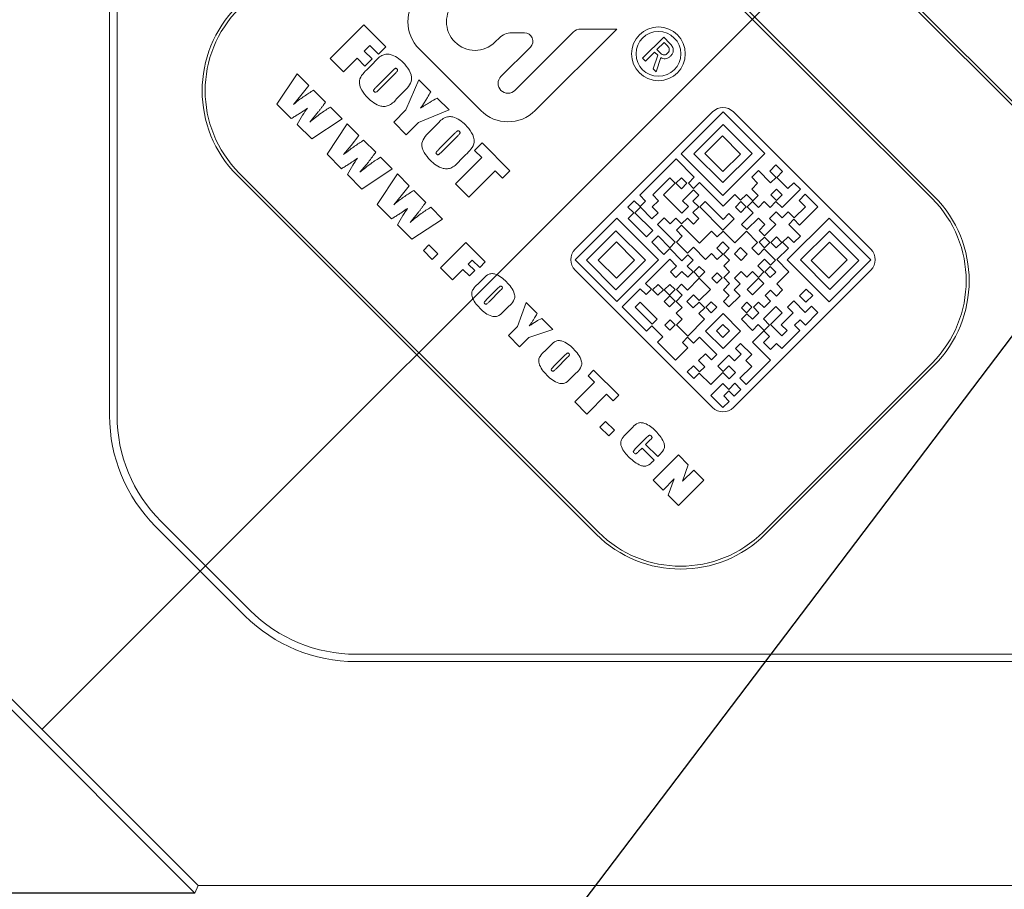
# Model space of a CAD drawing. Units: millimetres. Extents: x 0 to 671, y -1 to 558.
# Drawn here: x 116 to 132, y 154 to 168 of the extents above; entities that cross this region are included whole.
import ezdxf

# ---------------------------------------------------------------- set-up
doc = ezdxf.new("R2010")
doc.units = ezdxf.units.MM
doc.layers.add('图框', color=179, linetype='Continuous')
doc.styles.add('SLDTEXTSTYLE1', font='TXT', dxfattribs={"width": 0.7})
doc.dimstyles.new('SLDDIMSTYLE0', dxfattribs={"dimtxt": 4, "dimasz": 3, "dimexe": 0, "dimexo": 0.0625, "dimgap": 1, "dimtad": 2, "dimlfac": 2, "dimrnd": 1e-09, "dimzin": 12, "dimdsep": 46, "dimtxsty": 'SLDTEXTSTYLE1', "dimsah": 1, "dimcen": 0.09, "dimadec": 0, "dimazin": 3, "dimtfac": 1, "dimtofl": 0, "dimtmove": 0, "dimatfit": 3, "dimfxl": 0, "dimfrac": 2, "dimtolj": 1, "dimtzin": 12, "dimarcsym": 0})
doc.dimstyles.new('SLDDIMSTYLE1', dxfattribs={"dimtxt": 4, "dimasz": 3, "dimexe": 0, "dimexo": 0.0625, "dimgap": 1, "dimtad": 2, "dimlfac": 2, "dimrnd": 1e-09, "dimzin": 12, "dimdsep": 46, "dimtxsty": 'SLDTEXTSTYLE1', "dimsah": 1, "dimcen": 0.09, "dimadec": 0, "dimazin": 3, "dimtfac": 1, "dimtmove": 0, "dimatfit": 0, "dimfxl": 0, "dimfrac": 2, "dimtolj": 1, "dimtzin": 12, "dimarcsym": 0})
doc.dimstyles.new('SLDDIMSTYLE5', dxfattribs={"dimtxt": 0.18, "dimasz": 1.016, "dimexe": 0, "dimexo": 0.0625, "dimgap": 0, "dimtad": 0, "dimtih": 1, "dimtoh": 1, "dimdec": 0, "dimrnd": 1e-09, "dimzin": 0, "dimdsep": 46, "dimtxsty": 'Standard', "dimblk1": 'DOT', "dimblk2": 'DOT', "dimsah": 1, "dimcen": 0.09, "dimadec": 0, "dimazin": 0, "dimtfac": 1.016, "dimtdec": 0, "dimtofl": 0, "dimtmove": 0, "dimatfit": 3, "dimldrblk": 'DOT', "dimfxl": 0, "dimfrac": 2, "dimtolj": 1, "dimtzin": 0, "dimarcsym": 0})

# ---------------------------------------------------------------- blocks, each defined once
blk = doc.blocks.new('_D_14')
at = {"layer": '图框'}
for p, q in [((98.153, 248.828), (51.879, 248.828)), ((54.879, 131.536), (54.879, 248.828)), ((121.673, 131.536), (51.879, 131.536))]:
    blk.add_line(p, q, dxfattribs=at)
for points in [[(54.879, 248.828), (54.371, 245.828), (55.387, 245.828)], [(54.879, 131.536), (55.387, 134.536), (54.371, 134.536)]]:
    blk.add_solid(points, dxfattribs=at)
at = {"layer": '图框', "insert": (49.723, 183.068), "char_height": 4, "attachment_point": 1, "rotation": 90, "style": 'SLDTEXTSTYLE1'}
blk.add_mtext('234.58', dxfattribs=at)
blk = doc.blocks.new('_D_16')
at = {"layer": '图框'}
for p, q in [((98.153, 248.828), (59.241, 248.828)), ((62.241, 153.536), (62.241, 248.828)), ((118.564, 153.536), (59.241, 153.536))]:
    blk.add_line(p, q, dxfattribs=at)
for points in [[(62.241, 248.828), (61.733, 245.828), (62.749, 245.828)], [(62.241, 153.536), (62.749, 156.536), (61.733, 156.536)]]:
    blk.add_solid(points, dxfattribs=at)
at = {"layer": '图框', "insert": (57.085, 194.488), "char_height": 4, "attachment_point": 1, "rotation": 90, "style": 'SLDTEXTSTYLE1'}
blk.add_mtext('190.58', dxfattribs=at)
blk = doc.blocks.new('_D_23')
at = {"layer": '图框'}
for p, q in [((122.029, 216.398), (172.208, 166.219)), ((170.086, 168.341), (179.054, 177.308)), ((161.362, 171.762), (169.556, 163.568)), ((170.086, 168.341), (167.435, 165.689)), ((167.435, 165.689), (163.899, 162.154))]:
    blk.add_line(p, q, dxfattribs=at)
for points in [[(170.086, 168.341), (172.567, 170.103), (171.849, 170.821)], [(167.435, 165.689), (164.954, 163.927), (165.673, 163.209)]]:
    blk.add_solid(points, dxfattribs=at)
at = {"layer": '图框', "insert": (170.949, 176.496), "char_height": 4, "attachment_point": 1, "rotation": 45, "style": 'SLDTEXTSTYLE1'}
blk.add_mtext('7.5', dxfattribs=at)
blk = doc.blocks.new('_D_26')
at = {"layer": '图框'}
for p, q in [((187.684, 236.445), (187.684, 95.07)), ((98.164, 234.96), (98.164, 95.07)), ((187.684, 98.07), (98.164, 98.07))]:
    blk.add_line(p, q, dxfattribs=at)
for points in [[(98.164, 98.07), (101.164, 97.562), (101.164, 98.578)], [(187.684, 98.07), (184.684, 98.578), (184.684, 97.562)]]:
    blk.add_solid(points, dxfattribs=at)
at = {"layer": '图框', "insert": (136.282, 103.227), "char_height": 4, "attachment_point": 1, "style": 'SLDTEXTSTYLE1'}
blk.add_mtext('179.04', dxfattribs=at)
blk = doc.blocks.new('_D_27')
at = {"layer": '图框'}
for p, q in [((98.164, 234.96), (98.164, 103.539)), ((134.811, 126.672), (134.811, 103.539)), ((134.811, 106.539), (98.164, 106.539))]:
    blk.add_line(p, q, dxfattribs=at)
for points in [[(98.164, 106.539), (101.164, 106.031), (101.164, 107.047)], [(134.811, 106.539), (131.811, 107.047), (131.811, 106.031)]]:
    blk.add_solid(points, dxfattribs=at)
at = {"layer": '图框', "insert": (110.788, 111.695), "char_height": 4, "attachment_point": 1, "style": 'SLDTEXTSTYLE1'}
blk.add_mtext('73.29', dxfattribs=at)
blk = doc.blocks.new('_DOT')
at = {"color": 0, "linetype": 'ByBlock', "lineweight": -2}
blk.add_line((-0.5, 0), (-1, 0), dxfattribs=at)
at = {"color": 0, "linetype": 'ByBlock', "const_width": 0.5}
blk.add_lwpolyline([(-0.25, 0, 1), (0.25, 0, 1)], format="xyb", close=True, dxfattribs=at)

msp = doc.modelspace()

# ---------------------------------------------------------------- linework, layer by layer
at = {"color": 7, "linetype": 'Continuous', "lineweight": 15}
for p, q in [((117.13595, 161.53207), (117.13595, 190.14324)), ((117.26095, 190.19502), (117.26095, 161.53206)), ((123.69078, 175.27991), (135.00449, 163.9662)), ((123.72614, 175.31526), (135.03984, 164.00156)), ((130.90327, 165.16828), (124.89286, 171.17869)), ((130.93862, 165.20364), (124.92822, 171.21404)), ((120.82577, 167.51151), (121.39135, 168.07709)), ((121.39135, 168.07709), (121.75964, 167.7088)), ((124.89469, 167.95154), (123.92143, 166.97829)), ((124.25926, 166.64046), (125.62415, 168.00536)), ((125.62415, 168.00536), (125.02462, 168.00536)), ((123.66078, 167.85894), (123.59066, 167.78882)), ((124.08114, 167.94289), (123.86344, 167.94289)), ((126.05729, 167.51572), (126.41085, 167.86927)), ((126.41085, 167.86927), (126.51422, 167.76589)), ((121.49, 167.72854), (121.39793, 167.63646)), ((121.39793, 167.63646), (121.52946, 167.50493)), ((121.63468, 167.58385), (121.49, 167.72854)), ((121.75964, 167.7088), (121.63468, 167.58385)), ((122.31832, 167.67188), (123.34974, 166.64046)), ((123.68756, 167.21216), (124.17989, 167.70449)), ((126.25784, 167.62116), (126.10485, 167.46816)), ((126.3116, 167.5674), (126.25784, 167.62116)), ((126.41911, 167.78243), (126.29713, 167.66045)), ((126.29713, 167.66045), (126.35502, 167.60255)), ((126.4646, 167.73695), (126.41911, 167.78243)), ((121.04937, 167.28791), (120.82577, 167.51151)), ((121.27955, 167.51809), (121.04937, 167.28791)), ((121.41108, 167.38656), (121.27955, 167.51809)), ((121.52946, 167.50493), (121.41108, 167.38656)), ((126.10485, 167.46816), (126.05729, 167.51572)), ((126.23304, 167.33997), (126.3116, 167.5674)), ((126.36329, 167.52812), (126.28266, 167.29035)), ((121.46226, 167.34566), (121.5572, 167.44061)), ((121.86969, 167.30589), (121.60776, 167.04396)), ((126.28266, 167.29035), (126.23304, 167.33997)), ((119.93583, 166.74781), (120.27407, 167.25789)), ((120.27407, 167.25789), (120.47066, 167.0613)), ((121.6579, 167.00204), (121.91572, 167.25986)), ((122.09617, 166.65112), (122.31206, 167.15638)), ((122.31206, 167.15638), (122.51234, 166.9561)), ((120.47066, 167.0613), (120.33973, 166.89231)), ((120.54911, 166.98285), (120.75109, 166.78087)), ((120.33973, 166.89231), (120.21218, 166.74165)), ((122.05044, 166.94737), (121.95549, 166.85242)), ((122.61777, 166.85067), (122.81845, 166.64999)), ((120.17712, 166.50653), (119.93583, 166.74781)), ((120.83239, 166.69957), (121.02867, 166.50329)), ((121.89117, 166.44612), (122.09617, 166.65112)), ((122.81845, 166.64999), (122.30836, 166.44242)), ((120.62895, 166.61834), (120.48699, 166.44711)), ((121.02867, 166.50329), (120.51882, 166.16483)), ((127.22631, 166.61785), (124.92822, 164.31975)), ((127.40757, 166.61942), (126.70318, 165.91503)), ((128.10608, 165.92091), (127.40757, 166.61942)), ((129.87796, 164.31975), (127.57986, 166.61785)), ((120.51882, 166.16483), (120.27638, 166.40727)), ((120.77527, 165.90837), (121.1135, 166.41846)), ((121.1135, 166.41846), (121.31009, 166.22187)), ((122.10161, 166.23567), (121.89117, 166.44612)), ((122.30836, 166.44242), (122.10161, 166.23567)), ((122.50792, 166.3), (122.60287, 166.39494)), ((127.40633, 166.40665), (126.91828, 165.91861)), ((127.8918, 165.92118), (127.40633, 166.40665)), ((121.31009, 166.22187), (121.17917, 166.05287)), ((121.38854, 166.14342), (121.59053, 165.94143)), ((122.91535, 166.26023), (122.65343, 165.9983)), ((122.70357, 165.95637), (122.96139, 166.21419)), ((127.39345, 166.2156), (127.09941, 165.92156)), ((127.69714, 165.91191), (127.39345, 166.2156)), ((121.17917, 166.05287), (121.05162, 165.90221)), ((123.24593, 165.97261), (123.37088, 166.09756)), ((123.3643, 165.85423), (123.24593, 165.97261)), ((123.37088, 166.09756), (123.83781, 165.63063)), ((121.01656, 165.66709), (120.77527, 165.90837)), ((121.67183, 165.86013), (121.86811, 165.66385)), ((122.92368, 165.41361), (123.3643, 165.85423)), ((123.0961, 165.90171), (123.00116, 165.80676)), ((126.61778, 165.82964), (126.01141, 165.22327)), ((126.92246, 165.52496), (126.61778, 165.82964)), ((126.70318, 165.91503), (127.40169, 165.21652)), ((126.91828, 165.91861), (127.40376, 165.43313)), ((127.09941, 165.92156), (127.4031, 165.61787)), ((127.40169, 165.21652), (128.10608, 165.92091)), ((127.4031, 165.61787), (127.69714, 165.91191)), ((127.40376, 165.43313), (127.8918, 165.92118)), ((121.46838, 165.77891), (121.32643, 165.60767)), ((121.86811, 165.66385), (121.35826, 165.32539)), ((128.28996, 165.73137), (128.18579, 165.62719)), ((128.4016, 165.61973), (128.28996, 165.73137)), ((119.27136, 165.55719), (125.28177, 159.54678)), ((119.30672, 165.59255), (125.31712, 159.58214)), ((121.35826, 165.32539), (121.11582, 165.56783)), ((121.61471, 165.06893), (121.95294, 165.57902)), ((121.95294, 165.57902), (122.14953, 165.38243)), ((123.58791, 165.63063), (123.14728, 165.19)), ((123.71286, 165.50568), (123.58791, 165.63063)), ((123.83781, 165.63063), (123.71286, 165.50568)), ((126.22696, 165.22729), (126.51307, 165.5134)), ((126.51307, 165.5134), (126.60166, 165.4248)), ((126.70765, 165.51441), (126.61655, 165.42331)), ((126.79842, 165.42364), (126.70765, 165.51441)), ((126.82396, 165.42645), (126.92246, 165.52496)), ((127.99726, 165.63428), (127.88554, 165.52256)), ((127.88554, 165.52256), (127.98335, 165.42475)), ((128.20127, 165.43027), (127.99726, 165.63428)), ((128.18579, 165.62719), (128.29199, 165.52099)), ((128.29199, 165.52099), (128.20127, 165.43027)), ((128.30316, 165.52129), (128.4016, 165.61973)), ((128.48993, 165.33452), (128.30316, 165.52129)), ((122.14953, 165.38243), (122.0186, 165.21343)), ((123.14728, 165.19), (122.92368, 165.41361)), ((126.60166, 165.4248), (126.40717, 165.23032)), ((126.61655, 165.42331), (126.70732, 165.33254)), ((126.70732, 165.33254), (126.79842, 165.42364)), ((126.72623, 165.12853), (126.90998, 165.31228)), ((126.91261, 165.33779), (126.82396, 165.42645)), ((126.90998, 165.31228), (126.99878, 165.22348)), ((127.01112, 165.4363), (126.91261, 165.33779)), ((127.4052, 165.04222), (127.01112, 165.4363)), ((127.98335, 165.42475), (127.88528, 165.32668)), ((127.88528, 165.32668), (127.99148, 165.22048)), ((128.29986, 165.32228), (128.20558, 165.228)), ((128.39158, 165.23056), (128.29986, 165.32228)), ((128.39212, 165.01598), (128.69874, 165.32259)), ((128.58837, 165.43296), (128.48993, 165.33452)), ((128.69874, 165.32259), (128.58837, 165.43296)), ((122.0186, 165.21343), (121.89106, 165.06277)), ((122.22798, 165.30398), (122.42997, 165.102)), ((126.01141, 165.22327), (126.10876, 165.12591)), ((126.32375, 165.1305), (126.22696, 165.22729)), ((126.40717, 165.23032), (126.7149, 164.92259)), ((126.99878, 165.22348), (126.90088, 165.12558)), ((127.59994, 165.23695), (127.4052, 165.04222)), ((127.69774, 165.13915), (127.59994, 165.23695)), ((127.79541, 165.23682), (127.69774, 165.13915)), ((127.90161, 165.13062), (127.79541, 165.23682)), ((127.99148, 165.22048), (127.90161, 165.13062)), ((128.20558, 165.228), (128.2973, 165.13628)), ((128.2973, 165.13628), (128.39158, 165.23056)), ((128.78197, 165.23936), (128.6778, 165.13518)), ((128.99347, 165.02786), (128.78197, 165.23936)), ((121.856, 164.82765), (121.61471, 165.06893)), ((122.51127, 165.02069), (122.70755, 164.82441)), ((125.91911, 165.13096), (125.81148, 165.02334)), ((125.81148, 165.02334), (125.90884, 164.92599)), ((126.01646, 165.03361), (125.91911, 165.13096)), ((125.9281, 164.92843), (126.02061, 165.02094)), ((126.10876, 165.12591), (126.01646, 165.03361)), ((126.02061, 165.02094), (126.21419, 164.82736)), ((126.22027, 165.02701), (126.32375, 165.1305)), ((126.31706, 164.93022), (126.22027, 165.02701)), ((126.7149, 164.92259), (126.82354, 165.03123)), ((126.82354, 165.03123), (126.72623, 165.12853)), ((126.99768, 165.02878), (126.90044, 164.93154)), ((126.90088, 165.12558), (126.99768, 165.02878)), ((127.10542, 165.11683), (127.01489, 165.0263)), ((127.01489, 165.0263), (127.40181, 164.63939)), ((127.40552, 164.81673), (127.10542, 165.11683)), ((127.70399, 165.11629), (127.61197, 165.02427)), ((127.61197, 165.02427), (127.70184, 164.9344)), ((127.70184, 164.9344), (127.79386, 165.02642)), ((127.79386, 165.02642), (127.70399, 165.11629)), ((127.80938, 165.02751), (127.90004, 165.11817)), ((127.90766, 164.92923), (127.80938, 165.02751)), ((127.90004, 165.11817), (127.99831, 165.01989)), ((127.99831, 165.01989), (128.09519, 165.11677)), ((128.09519, 165.11677), (128.19284, 165.01912)), ((128.19284, 165.01912), (128.29091, 165.11719)), ((128.29091, 165.11719), (128.39212, 165.01598)), ((128.78355, 165.02943), (128.59648, 164.84236)), ((128.6778, 165.13518), (128.78355, 165.02943)), ((128.68685, 164.72125), (128.99347, 165.02786)), ((122.30782, 164.93947), (122.16587, 164.76823)), ((122.70755, 164.82441), (122.1977, 164.48595)), ((125.62563, 164.83749), (124.92947, 164.14133)), ((126.32415, 164.13898), (125.62563, 164.83749)), ((125.90884, 164.92599), (125.81432, 164.83147)), ((125.81432, 164.83147), (126.12174, 164.52405)), ((126.22711, 164.62942), (125.9281, 164.92843)), ((126.21419, 164.82736), (126.31706, 164.93022)), ((126.41717, 164.84235), (126.30818, 164.73337)), ((126.51741, 164.74211), (126.41717, 164.84235)), ((126.61478, 164.83948), (126.51741, 164.74211)), ((126.71158, 164.74268), (126.61478, 164.83948)), ((126.80933, 164.84043), (126.71158, 164.74268)), ((126.90895, 164.74082), (126.80933, 164.84043)), ((126.90044, 164.93154), (127.00005, 164.83192)), ((127.00005, 164.83192), (126.90895, 164.74082)), ((127.40181, 164.63939), (127.58958, 164.82716)), ((127.50277, 164.91397), (127.40552, 164.81673)), ((127.58958, 164.82716), (127.50277, 164.91397)), ((127.71292, 164.7345), (127.90766, 164.92923)), ((127.99615, 164.84074), (127.80142, 164.646)), ((128.10652, 164.73037), (127.99615, 164.84074)), ((128.29541, 164.94381), (128.1849, 164.8333)), ((128.1849, 164.8333), (128.28573, 164.73247)), ((128.39624, 164.84298), (128.29541, 164.94381)), ((128.49605, 164.94279), (128.39624, 164.84298)), ((129.18109, 164.84025), (128.47953, 164.13868)), ((128.59648, 164.84236), (128.49605, 164.94279)), ((128.50418, 164.73504), (128.58862, 164.81948)), ((128.58862, 164.81948), (128.68685, 164.72125)), ((129.87792, 164.14341), (129.18109, 164.84025)), ((122.1977, 164.48595), (121.95525, 164.72839)), ((126.30818, 164.73337), (126.60484, 164.43671)), ((126.70965, 164.72107), (126.62405, 164.63547)), ((127.00976, 164.42096), (126.70965, 164.72107)), ((127.80142, 164.646), (127.71292, 164.7345)), ((128.00915, 164.633), (128.10652, 164.73037)), ((128.28573, 164.73247), (128.09771, 164.54445)), ((128.6996, 164.53962), (128.50418, 164.73504)), ((125.61186, 164.62901), (125.11619, 164.13334)), ((126.10489, 164.13598), (125.61186, 164.62901)), ((126.12174, 164.52405), (126.22711, 164.62942)), ((126.31592, 164.54062), (126.21055, 164.43525)), ((126.51233, 164.3442), (126.31592, 164.54062)), ((126.72234, 164.53717), (126.62381, 164.43864)), ((126.62405, 164.63547), (126.72234, 164.53717)), ((127.20969, 164.6209), (127.00976, 164.42096)), ((127.30623, 164.52436), (127.20969, 164.6209)), ((127.40417, 164.6223), (127.30623, 164.52436)), ((127.60009, 164.42637), (127.40417, 164.6223)), ((127.79523, 164.62151), (127.60009, 164.42637)), ((127.98293, 164.43381), (127.79523, 164.62151)), ((128.09771, 164.54445), (128.00915, 164.633)), ((128.09815, 164.52287), (128.00954, 164.43426)), ((128.18968, 164.43134), (128.09815, 164.52287)), ((128.29696, 164.52332), (128.20494, 164.4313)), ((128.387, 164.43328), (128.29696, 164.52332)), ((128.40125, 164.43564), (128.49191, 164.5263)), ((128.49191, 164.5263), (128.58909, 164.42911)), ((128.58909, 164.42911), (128.6996, 164.53962)), ((129.18485, 164.62346), (128.69981, 164.13842)), ((129.67737, 164.13094), (129.18485, 164.62346)), ((122.38795, 164.29569), (122.48166, 164.38941)), ((122.48166, 164.38941), (122.62963, 164.24144)), ((122.675, 164.00865), (123.09915, 164.43281)), ((123.09915, 164.43281), (123.42467, 164.10729)), ((125.61909, 164.44124), (125.31542, 164.13757)), ((125.92278, 164.13754), (125.61909, 164.44124)), ((126.21055, 164.43525), (126.41548, 164.23031)), ((126.41548, 164.23031), (126.51327, 164.3281)), ((126.60484, 164.43671), (126.51233, 164.3442)), ((126.51327, 164.3281), (126.71508, 164.12629)), ((126.62381, 164.43864), (126.81052, 164.25193)), ((126.81052, 164.25193), (126.90906, 164.35046)), ((126.90906, 164.35046), (127.11216, 164.14736)), ((127.29954, 164.33795), (127.40338, 164.4418)), ((127.39909, 164.2384), (127.29954, 164.33795)), ((127.40338, 164.4418), (127.50945, 164.33573)), ((127.50945, 164.33573), (127.41174, 164.23802)), ((127.69833, 164.3453), (127.59491, 164.24189)), ((127.80864, 164.23499), (127.69833, 164.3453)), ((127.88569, 164.33656), (127.98293, 164.43381)), ((127.99569, 164.22656), (127.88569, 164.33656)), ((128.09294, 164.3238), (127.99569, 164.22656)), ((128.00954, 164.43426), (128.10107, 164.34273)), ((128.28411, 164.13263), (128.09294, 164.3238)), ((128.10107, 164.34273), (128.18968, 164.43134)), ((128.20494, 164.4313), (128.29498, 164.34126)), ((128.29498, 164.34126), (128.387, 164.43328)), ((128.3037, 164.14372), (128.49844, 164.33845)), ((128.49844, 164.33845), (128.40125, 164.43564)), ((129.18656, 164.43558), (128.88211, 164.13113)), ((129.48189, 164.14025), (129.18656, 164.43558)), ((122.53591, 164.14773), (122.38795, 164.29569)), ((122.62963, 164.24144), (122.53591, 164.14773)), ((126.71508, 164.12629), (126.81517, 164.22638)), ((126.81517, 164.22638), (126.90627, 164.13528)), ((127.11216, 164.14736), (127.20953, 164.24472)), ((127.20953, 164.24472), (127.30748, 164.14678)), ((127.30748, 164.14678), (127.39909, 164.2384)), ((127.41174, 164.23802), (127.51295, 164.13681)), ((127.59491, 164.24189), (127.70522, 164.13158)), ((127.70522, 164.13158), (127.80864, 164.23499)), ((122.87721, 163.80643), (122.675, 164.00865)), ((123.20766, 164.13688), (123.13861, 164.06783)), ((123.13861, 164.06783), (123.24712, 163.95933)), ((123.33096, 164.01358), (123.20766, 164.13688)), ((123.42467, 164.10729), (123.33096, 164.01358)), ((124.92947, 164.14133), (125.62799, 163.44282)), ((125.11619, 164.13334), (125.60921, 163.64031)), ((125.31542, 164.13757), (125.61911, 163.83388)), ((125.60921, 163.64031), (126.10489, 164.13598)), ((125.61911, 163.83388), (125.92278, 164.13754)), ((125.62799, 163.44282), (126.32415, 164.13898)), ((126.51243, 164.14945), (126.1092, 163.74621)), ((126.62534, 164.03654), (126.51243, 164.14945)), ((126.52596, 163.93716), (126.62534, 164.03654)), ((126.90627, 164.13528), (126.80618, 164.03519)), ((126.80618, 164.03519), (126.90309, 163.93828)), ((127.00709, 164.02951), (126.91541, 163.93783)), ((127.09881, 163.93779), (127.00709, 164.02951)), ((127.51295, 164.13681), (127.4152, 164.03905)), ((127.4152, 164.03905), (127.51298, 163.94128)), ((127.98863, 164.03783), (128.1006, 164.1498)), ((128.08897, 163.93749), (127.98863, 164.03783)), ((128.1006, 164.1498), (128.20094, 164.04946)), ((128.19274, 164.02932), (128.10164, 163.93822)), ((128.287, 163.93505), (128.19274, 164.02932)), ((128.20094, 164.04946), (128.28411, 164.13263)), ((128.50619, 163.94123), (128.3037, 164.14372)), ((128.47953, 164.13868), (129.17956, 163.43865)), ((128.69981, 164.13842), (129.19233, 163.6459)), ((128.88211, 164.13113), (129.17744, 163.8358)), ((129.17744, 163.8358), (129.48189, 164.14025)), ((129.17956, 163.43865), (129.87792, 164.14341)), ((129.19233, 163.6459), (129.67737, 164.13094)), ((123.04983, 163.97906), (122.87721, 163.80643)), ((123.15834, 163.87055), (123.04983, 163.97906)), ((123.24712, 163.95933), (123.15834, 163.87055)), ((124.92821, 163.9662), (127.22631, 161.6681)), ((126.61706, 163.84607), (126.52596, 163.93716)), ((126.71643, 163.94544), (126.61706, 163.84607)), ((126.81334, 163.84854), (126.71643, 163.94544)), ((127.00755, 163.83382), (126.80699, 163.63327)), ((126.90309, 163.93828), (126.81334, 163.84854)), ((126.91541, 163.93783), (127.00713, 163.84611)), ((127.00713, 163.84611), (127.09881, 163.93779)), ((127.19525, 163.64612), (127.00755, 163.83382)), ((127.30633, 163.92573), (127.21571, 163.83511)), ((127.21571, 163.83511), (127.30128, 163.74954)), ((127.30128, 163.74954), (127.39191, 163.84016)), ((127.39191, 163.84016), (127.30633, 163.92573)), ((127.51298, 163.94128), (127.41561, 163.84391)), ((127.41561, 163.84391), (127.51433, 163.74519)), ((127.57987, 161.6681), (129.87796, 163.9662)), ((127.59599, 163.83474), (127.7055, 163.94426)), ((127.69076, 163.73996), (127.59599, 163.83474)), ((127.7055, 163.94426), (127.80028, 163.84948)), ((127.80028, 163.84948), (127.89799, 163.94719)), ((127.99712, 163.8337), (127.80959, 163.64618)), ((127.89799, 163.94719), (127.99833, 163.84685)), ((128.08697, 163.74386), (127.99712, 163.8337)), ((127.99833, 163.84685), (128.08897, 163.93749)), ((128.10164, 163.93822), (128.1959, 163.84395)), ((128.1959, 163.84395), (128.287, 163.93505)), ((128.30308, 163.73812), (128.50619, 163.94123)), ((123.30128, 163.73532), (123.37249, 163.80653)), ((123.64136, 163.67097), (123.44492, 163.47454)), ((126.1092, 163.74621), (126.207, 163.64841)), ((126.31797, 163.73026), (126.22462, 163.63692)), ((126.40784, 163.64039), (126.31797, 163.73026)), ((126.51409, 163.7299), (126.42116, 163.63697)), ((126.60233, 163.64167), (126.51409, 163.7299)), ((126.70934, 163.73092), (126.62373, 163.64531)), ((126.80699, 163.63327), (126.70934, 163.73092)), ((127.51433, 163.74519), (127.4096, 163.64047)), ((127.59142, 163.64062), (127.69076, 163.73996)), ((127.89944, 163.55633), (128.08697, 163.74386)), ((128.40203, 163.63916), (128.30308, 163.73812)), ((123.48746, 163.43816), (123.68082, 163.63152)), ((126.01988, 163.65497), (125.71786, 163.35295)), ((126.11672, 163.55813), (126.01988, 163.65497)), ((126.207, 163.64841), (126.11672, 163.55813)), ((126.22462, 163.63692), (126.31449, 163.54705)), ((126.31449, 163.54705), (126.40784, 163.64039)), ((126.5129, 163.53532), (126.41956, 163.44198)), ((126.42116, 163.63697), (126.5094, 163.54874)), ((126.5094, 163.54874), (126.60233, 163.64167)), ((126.60247, 163.44576), (126.5129, 163.53532)), ((126.72138, 163.54766), (126.61715, 163.44342)), ((126.62373, 163.64531), (126.72138, 163.54766)), ((126.79623, 163.44464), (126.90736, 163.55576)), ((126.90736, 163.55576), (127.00613, 163.457)), ((127.00613, 163.457), (127.19525, 163.64612)), ((127.4096, 163.64047), (127.50784, 163.54223)), ((127.50784, 163.54223), (127.41107, 163.44546)), ((127.504, 163.35253), (127.69175, 163.54028)), ((127.69175, 163.54028), (127.59142, 163.64062)), ((127.80959, 163.64618), (127.89944, 163.55633)), ((128.10736, 163.5424), (128.19777, 163.63282)), ((128.20049, 163.44928), (128.10736, 163.5424)), ((128.19777, 163.63282), (128.29673, 163.53386)), ((128.29673, 163.53386), (128.40203, 163.63916)), ((128.79592, 163.6515), (128.68334, 163.53891)), ((128.68334, 163.53891), (128.79275, 163.4295)), ((128.79275, 163.4295), (128.90534, 163.54208)), ((128.90534, 163.54208), (128.79592, 163.6515)), ((123.81637, 163.36264), (123.74517, 163.29143)), ((123.96501, 163.02596), (124.10727, 163.42469)), ((124.10727, 163.42469), (124.29199, 163.23997)), ((125.71786, 163.35295), (126.12226, 162.94854)), ((126.01731, 163.4296), (125.93336, 163.34566)), ((125.93336, 163.34566), (126.21787, 163.06116)), ((126.30181, 163.1451), (126.01731, 163.4296)), ((126.41956, 163.44198), (126.50912, 163.35241)), ((126.50912, 163.35241), (126.60247, 163.44576)), ((126.61715, 163.44342), (126.71836, 163.34221)), ((126.71836, 163.34221), (126.62136, 163.24522)), ((126.90628, 163.33459), (126.79623, 163.44464)), ((127.00598, 163.43428), (126.90628, 163.33459)), ((127.00106, 163.23981), (127.10076, 163.33951)), ((127.10076, 163.33951), (127.00598, 163.43428)), ((127.20672, 163.43758), (127.11565, 163.34652)), ((127.11565, 163.34652), (127.20794, 163.25422)), ((127.29901, 163.34529), (127.20672, 163.43758)), ((127.20794, 163.25422), (127.29901, 163.34529)), ((127.41107, 163.44546), (127.504, 163.35253)), ((127.80222, 163.42985), (127.7116, 163.33922)), ((127.7116, 163.33922), (127.7955, 163.25532)), ((127.7955, 163.25532), (127.88613, 163.34594)), ((127.88613, 163.34594), (127.80222, 163.42985)), ((127.91224, 163.34728), (127.99784, 163.43288)), ((128.00536, 163.25415), (127.91224, 163.34728)), ((127.99784, 163.43288), (128.09097, 163.33976)), ((128.2892, 163.36056), (128.08034, 163.15169)), ((128.09097, 163.33976), (128.20049, 163.44928)), ((128.39497, 163.25479), (128.2892, 163.36056)), ((128.5884, 163.45279), (128.4831, 163.34749)), ((128.4831, 163.34749), (128.57734, 163.25325)), ((128.78052, 163.26067), (128.5884, 163.45279)), ((128.88513, 163.36528), (128.78052, 163.26067)), ((128.99246, 163.25795), (128.88513, 163.36528)), ((126.62136, 163.24522), (126.71914, 163.14744)), ((127.09583, 163.14504), (127.00106, 163.23981)), ((127.40386, 163.24045), (127.11077, 162.94736)), ((127.69764, 162.94666), (127.40386, 163.24045)), ((127.71074, 163.14579), (127.80325, 163.2383)), ((127.80325, 163.2383), (127.89638, 163.14517)), ((127.89638, 163.14517), (128.00536, 163.25415)), ((128.19985, 163.05967), (128.39497, 163.25479)), ((128.57734, 163.25325), (128.37741, 163.05331)), ((128.78324, 163.04873), (128.99246, 163.25795)), ((123.81135, 162.8723), (123.96501, 163.02596)), ((124.37114, 163.16082), (124.55609, 162.97587)), ((126.12226, 162.94854), (126.21162, 163.0379)), ((126.21162, 163.0379), (126.39607, 162.85345)), ((126.21787, 163.06116), (126.30181, 163.1451)), ((126.51764, 163.13704), (126.42788, 163.04728)), ((126.42788, 163.04728), (126.51345, 162.96171)), ((126.51345, 162.96171), (126.60321, 163.05147)), ((126.60321, 163.05147), (126.51764, 163.13704)), ((126.71914, 163.14744), (126.62327, 163.05157)), ((126.62327, 163.05157), (126.81282, 162.86202)), ((126.81282, 162.86202), (127.09583, 163.14504)), ((127.40264, 163.05953), (127.29355, 162.95044)), ((127.51178, 162.95039), (127.40264, 163.05953)), ((127.897, 162.95953), (127.71074, 163.14579)), ((127.99377, 163.0563), (127.897, 162.95953)), ((128.09284, 162.95723), (127.99377, 163.0563)), ((128.08034, 163.15169), (128.18382, 163.04821)), ((128.18382, 163.04821), (128.09284, 162.95723)), ((128.38969, 162.86983), (128.19985, 163.05967)), ((128.37741, 163.05331), (128.47529, 162.95544)), ((128.60233, 163.04743), (128.69343, 163.13854)), ((128.69092, 162.95884), (128.60233, 163.04743)), ((128.69343, 163.13854), (128.78324, 163.04873)), ((123.99877, 162.68488), (123.81135, 162.8723)), ((124.15351, 162.83962), (123.99877, 162.68488)), ((124.55609, 162.97587), (124.15351, 162.83962)), ((126.39607, 162.85345), (126.30671, 162.76409)), ((126.72397, 162.75836), (126.81055, 162.84494)), ((126.81055, 162.84494), (126.90773, 162.74775)), ((126.90773, 162.74775), (127.0077, 162.84771)), ((127.0077, 162.84771), (127.30089, 162.55452)), ((127.11077, 162.94736), (127.40456, 162.65357)), ((127.29355, 162.95044), (127.40269, 162.8413)), ((127.40269, 162.8413), (127.51178, 162.95039)), ((127.40456, 162.65357), (127.69764, 162.94666)), ((127.89874, 162.76314), (128.08858, 162.95297)), ((128.18282, 162.85873), (128.08273, 162.75864)), ((128.08858, 162.95297), (128.18282, 162.85873)), ((128.38682, 162.65473), (128.69092, 162.95884)), ((128.47529, 162.95544), (128.38969, 162.86983)), ((124.42283, 162.61377), (124.49404, 162.68497)), ((126.30671, 162.76409), (126.61114, 162.45966)), ((126.8169, 162.66542), (126.72397, 162.75836)), ((127.61249, 162.65656), (127.6981, 162.74216)), ((127.6981, 162.74216), (127.88659, 162.55367)), ((128.20139, 162.46049), (127.89874, 162.76314)), ((128.08273, 162.75864), (128.20119, 162.64017)), ((128.20119, 162.64017), (128.30128, 162.74027)), ((128.30128, 162.74027), (128.38682, 162.65473)), ((124.76291, 162.54942), (124.56648, 162.35298)), ((124.60902, 162.31661), (124.80237, 162.50996)), ((126.61114, 162.45966), (126.8169, 162.66542)), ((127.1082, 162.56664), (126.99461, 162.45305)), ((127.21061, 162.46424), (127.1082, 162.56664)), ((127.30089, 162.55452), (127.21061, 162.46424)), ((127.31539, 162.35946), (127.50208, 162.54615)), ((127.50208, 162.54615), (127.59861, 162.44962)), ((127.59861, 162.44962), (127.70902, 162.56003)), ((127.70902, 162.56003), (127.61249, 162.65656)), ((127.88659, 162.55367), (127.78689, 162.45398)), ((126.90906, 162.3675), (126.80618, 162.26462)), ((127.01147, 162.26509), (126.90906, 162.3675)), ((126.99461, 162.45305), (127.09702, 162.35064)), ((127.09702, 162.35064), (127.01147, 162.26509)), ((127.40523, 162.26962), (127.31539, 162.35946)), ((127.50109, 162.36549), (127.40523, 162.26962)), ((127.61492, 162.25166), (127.50109, 162.36549)), ((127.88477, 162.3561), (127.68787, 162.1592)), ((127.78689, 162.45398), (127.88477, 162.3561)), ((127.79398, 162.05308), (128.20139, 162.46049)), ((128.07484, 159.58214), (130.90327, 162.41057)), ((128.1102, 159.54678), (130.93862, 162.37521)), ((124.93792, 162.24109), (124.86672, 162.16988)), ((125.14498, 162.19957), (125.23869, 162.29327)), ((125.25349, 162.09106), (125.14498, 162.19957)), ((125.23869, 162.29327), (125.65791, 161.87405)), ((126.80618, 162.26462), (126.91684, 162.15397)), ((126.91684, 162.15397), (127.0062, 162.24332)), ((127.0062, 162.24332), (127.19926, 162.05027)), ((127.19926, 162.05027), (127.40224, 162.25325)), ((127.40224, 162.25325), (127.50937, 162.14611)), ((127.50937, 162.14611), (127.61492, 162.25166)), ((124.92304, 161.76061), (125.25349, 162.09106)), ((127.40239, 162.06948), (127.20186, 161.86894)), ((127.50027, 161.9716), (127.40239, 162.06948)), ((127.60176, 162.07309), (127.50027, 161.9716)), ((127.70468, 161.97017), (127.60176, 162.07309)), ((127.68787, 162.1592), (127.79398, 162.05308)), ((125.4557, 161.88884), (125.12525, 161.55839)), ((125.56421, 161.78034), (125.4557, 161.88884)), ((125.65791, 161.87405), (125.56421, 161.78034)), ((127.20186, 161.86894), (127.40266, 161.66815)), ((127.41573, 161.86083), (127.50128, 161.94638)), ((127.50554, 161.77102), (127.41573, 161.86083)), ((127.50128, 161.94638), (127.59109, 161.85657)), ((127.59109, 161.85657), (127.70468, 161.97017)), ((125.12525, 161.55839), (124.92304, 161.76061)), ((127.40266, 161.66815), (127.50554, 161.77102)), ((125.34325, 161.3404), (125.43696, 161.43411)), ((125.43696, 161.43411), (125.58492, 161.28615)), ((125.49121, 161.19244), (125.34325, 161.3404)), ((125.58492, 161.28615), (125.49121, 161.19244)), ((125.77217, 161.21495), (125.89385, 161.33664)), ((126.13152, 161.16987), (125.93616, 160.97452)), ((126.10871, 161.04842), (126.1853, 161.12502)), ((126.31092, 160.84621), (126.10871, 161.04842)), ((125.99057, 160.93028), (126.04952, 160.98924)), ((126.04952, 160.98924), (126.25174, 160.78702)), ((126.23299, 160.45065), (126.65715, 160.87481)), ((126.35485, 160.89013), (126.31092, 160.84621)), ((126.65715, 160.87481), (126.82207, 160.70989)), ((126.25174, 160.78702), (126.23039, 160.76567)), ((126.82207, 160.70989), (126.72705, 160.43177)), ((126.72705, 160.43177), (126.91362, 160.61834)), ((126.91362, 160.61834), (127.08131, 160.45065)), ((126.40068, 160.28296), (126.23299, 160.45065)), ((126.58903, 160.47131), (126.40068, 160.28296)), ((126.48645, 160.19719), (126.58903, 160.47131)), ((127.08131, 160.45065), (126.65715, 160.02649)), ((126.65715, 160.02649), (126.48645, 160.19719)), ((117.99319, 159.7643), (119.48888, 158.26861)), ((119.40049, 158.18022), (117.9048, 159.67591)), ((113.38595, 158.89145), (118.61603, 153.66138)), ((118.56425, 153.53638), (113.26095, 158.83968)), ((121.25664, 157.53638), (149.9196, 157.53637)), ((149.86782, 157.41138), (121.25664, 157.41138)), ((118.61603, 153.66138), (118.56425, 153.53638)), ((118.61603, 153.66138), (150.93595, 153.66138))]:
    msp.add_line(p, q, dxfattribs=at)
for radius in [0.45, 0.375]:
    msp.add_circle((126.32296, 167.59053), radius, dxfattribs=at)
for centre, radius, start, end in [((122.77308, 168.12664), 0.64313, 135, 225), ((123.25283, 168.12664), 0.47775, 45, 315), ((120.68558, 166.9714), 2, 135, 225), ((120.68558, 166.9714), 1.95, 135, 225), ((125.02462, 167.82161), 0.18375, 90, 135), ((123.86344, 167.65627), 0.28661, 90, 135), ((124.08114, 167.80324), 0.13965, 315, 90), ((123.8045, 167.09522), 0.16538, 135, 315), ((123.8045, 167.09522), 0.64313, 225, 315), ((127.40309, 166.44107), 0.25, 45, 135), ((129.52441, 163.78942), 1.95, 315, 45), ((129.52441, 163.78942), 2, 315, 45), ((125.10499, 164.14298), 0.25, 135, 225), ((129.70119, 164.14298), 0.25, 315, 45), ((119.76095, 161.53206), 2.625, 180, 225), ((119.76095, 161.53206), 2.5, 180, 225), ((127.40309, 161.84488), 0.25, 225, 315), ((126.69598, 160.961), 2, 225, 315), ((126.69598, 160.961), 1.95, 225, 315), ((121.25664, 160.03638), 2.5, 225, 270), ((121.25664, 160.03638), 2.625, 225, 270)]:
    msp.add_arc(centre, radius, start, end, dxfattribs=at)
for points, knots in [([(126.47701, 167.60049), (126.48648, 167.61187), (126.50537, 167.63456), (126.50654, 167.691), (126.48053, 167.7195), (126.4646, 167.73695)], [0, 0, 0, 0, 0.28065634, 0.55960291, 1, 1, 1, 1]), ([(126.51422, 167.76589), (126.52918, 167.74876), (126.559, 167.71459), (126.57803, 167.65092), (126.56053, 167.5928), (126.53657, 167.56625), (126.52456, 167.55293)], [0, 0, 0, 0, 0.28075144, 0.55990617, 0.77925378, 1, 1, 1, 1]), ([(121.5572, 167.44061), (121.59837, 167.48755), (121.65562, 167.55282), (121.76144, 167.58881), (121.85319, 167.58091), (121.95426, 167.5324), (122.01738, 167.47467), (122.049, 167.44575)], [0, 0, 0, 0, 0.3142012, 0.43686533, 0.5600092, 0.77959944, 1, 1, 1, 1]), ([(126.35502, 167.60255), (126.36502, 167.59429), (126.38497, 167.5778), (126.42184, 167.56831), (126.45441, 167.57985), (126.46946, 167.5936), (126.47701, 167.60049)], [0, 0, 0, 0, 0.28047113, 0.55963693, 0.7792017, 1, 1, 1, 1]), ([(126.52456, 167.55293), (126.51217, 167.54174), (126.48746, 167.51942), (126.4415, 167.5071), (126.39843, 167.51072), (126.375, 167.52233), (126.36329, 167.52812)], [0, 0, 0, 0, 0.28035691, 0.5592059, 0.77971312, 1, 1, 1, 1]), ([(121.45712, 166.85386), (121.42097, 166.89401), (121.34912, 166.97384), (121.29621, 167.13073), (121.37072, 167.25795), (121.43153, 167.31622), (121.46226, 167.34566)], [0, 0, 0, 0, 0.28186648, 0.56037222, 0.77791615, 1, 1, 1, 1]), ([(121.9448, 167.3395), (121.94183, 167.34198), (121.9359, 167.34694), (121.92381, 167.35015), (121.91312, 167.34433), (121.89459, 167.33064), (121.88076, 167.31689), (121.86969, 167.30589)], [0, 0, 0, 0, 0.12497425, 0.24964859, 0.37385247, 0.49907083, 1, 1, 1, 1]), ([(121.91572, 167.25986), (121.92712, 167.2716), (121.94136, 167.28628), (121.95584, 167.30622), (121.95839, 167.31887), (121.95313, 167.33051), (121.94758, 167.3365), (121.9448, 167.3395)], [0, 0, 0, 0, 0.50096322, 0.62614698, 0.74990896, 0.87473853, 1, 1, 1, 1]), ([(122.049, 167.44575), (122.08536, 167.40497), (122.15766, 167.32386), (122.21453, 167.16726), (122.14365, 167.03573), (122.08175, 166.97705), (122.05044, 166.94737)], [0, 0, 0, 0, 0.28195869, 0.56075659, 0.77785926, 1, 1, 1, 1]), ([(120.21218, 166.74165), (120.24877, 166.77115), (120.30904, 166.81974), (120.39715, 166.8819), (120.47256, 166.93323), (120.52359, 166.96631), (120.54911, 166.98285)], [0, 0, 0, 0, 0.339959127, 0.559970094, 0.779982925, 1, 1, 1, 1]), ([(121.60776, 167.04396), (121.59563, 167.03118), (121.57745, 167.01201), (121.55687, 166.99047), (121.55324, 166.97738), (121.55468, 166.96833), (121.55897, 166.96309), (121.56183, 166.9596)], [0, 0, 0, 0, 0.500820145, 0.75065534, 0.813191196, 0.875728959, 1, 1, 1, 1]), ([(121.56183, 166.9596), (121.5655, 166.95621), (121.57284, 166.94944), (121.58829, 166.94488), (121.60237, 166.95186), (121.6257, 166.97033), (121.64359, 166.98795), (121.6579, 167.00204)], [0, 0, 0, 0, 0.12505096, 0.24934819, 0.37359713, 0.49884361, 1, 1, 1, 1]), ([(121.95549, 166.85242), (121.91379, 166.80453), (121.8558, 166.73794), (121.74715, 166.70575), (121.65471, 166.71609), (121.55292, 166.76595), (121.48909, 166.82453), (121.45712, 166.85386)], [0, 0, 0, 0, 0.314047199, 0.436680695, 0.559830197, 0.779547738, 1, 1, 1, 1]), ([(122.51234, 166.9561), (122.49397, 166.92416), (122.46372, 166.87155), (122.42009, 166.79918), (122.3825, 166.73828), (122.35383, 166.70017), (122.3395, 166.68112)], [0, 0, 0, 0, 0.34004399, 0.56007404, 0.78009282, 1, 1, 1, 1]), ([(122.3395, 166.68112), (122.39092, 166.71364), (122.48273, 166.7717), (122.5765, 166.82654), (122.61777, 166.85067)], [0, 0, 0, 0, 0.55998825, 1, 1, 1, 1]), ([(120.44623, 166.68131), (120.41661, 166.66018), (120.36781, 166.62539), (120.29724, 166.58082), (120.23736, 166.54339), (120.1972, 166.51881), (120.17712, 166.50653)], [0, 0, 0, 0, 0.33994268, 0.55996449, 0.77997757, 1, 1, 1, 1]), ([(120.27638, 166.40727), (120.30568, 166.45992), (120.358, 166.55395), (120.41927, 166.64239), (120.44623, 166.68131)], [0, 0, 0, 0, 0.55995602, 1, 1, 1, 1]), ([(120.48699, 166.44711), (120.54861, 166.49818), (120.65864, 166.58939), (120.7793, 166.6659), (120.83239, 166.69957)], [0, 0, 0, 0, 0.55997306, 1, 1, 1, 1]), ([(120.75109, 166.78087), (120.73722, 166.76247), (120.71438, 166.73217), (120.68259, 166.68993), (120.65579, 166.65413), (120.63789, 166.63027), (120.62895, 166.61834)], [0, 0, 0, 0, 0.33998489, 0.55998315, 0.77999417, 1, 1, 1, 1]), ([(122.60287, 166.39494), (122.64404, 166.44189), (122.70128, 166.50715), (122.80711, 166.54315), (122.89886, 166.53525), (122.99993, 166.48674), (123.06305, 166.429), (123.09467, 166.40008)], [0, 0, 0, 0, 0.3142012, 0.43686533, 0.5600092, 0.77959944, 1, 1, 1, 1]), ([(122.99047, 166.29383), (122.9875, 166.29632), (122.98156, 166.30128), (122.96947, 166.30448), (122.95878, 166.29867), (122.94026, 166.28497), (122.92642, 166.27122), (122.91535, 166.26023)], [0, 0, 0, 0, 0.12493855, 0.24961675, 0.37383965, 0.49905536, 1, 1, 1, 1]), ([(123.09467, 166.40008), (123.13102, 166.3593), (123.20333, 166.2782), (123.26019, 166.1216), (123.18932, 165.99006), (123.12741, 165.93138), (123.0961, 165.90171)], [0, 0, 0, 0, 0.2819642, 0.56075579, 0.77786008, 1, 1, 1, 1]), ([(121.05162, 165.90221), (121.08821, 165.93171), (121.14848, 165.9803), (121.23659, 166.04246), (121.312, 166.09379), (121.36303, 166.12687), (121.38854, 166.14342)], [0, 0, 0, 0, 0.33995968, 0.55996953, 0.77998441, 1, 1, 1, 1]), ([(122.50278, 165.8082), (122.46664, 165.84835), (122.39478, 165.92818), (122.34187, 166.08507), (122.41638, 166.21229), (122.4772, 166.27056), (122.50792, 166.3)], [0, 0, 0, 0, 0.28186648, 0.56037222, 0.77791615, 1, 1, 1, 1]), ([(122.96139, 166.21419), (122.97278, 166.22594), (122.98702, 166.24062), (123.00151, 166.26055), (123.00405, 166.2732), (122.99879, 166.28484), (122.99325, 166.29083), (122.99047, 166.29383)], [0, 0, 0, 0, 0.500964229, 0.626147735, 0.749909469, 0.874738778, 1, 1, 1, 1]), ([(122.65343, 165.9983), (122.64129, 165.98551), (122.62311, 165.96635), (122.60253, 165.9448), (122.5989, 165.93172), (122.60034, 165.92267), (122.60464, 165.91743), (122.60749, 165.91394)], [0, 0, 0, 0, 0.5008197, 0.750655117, 0.81319103, 0.875728848, 1, 1, 1, 1]), ([(121.28567, 165.84187), (121.25605, 165.82075), (121.20725, 165.78595), (121.13668, 165.74138), (121.0768, 165.70395), (121.03664, 165.67937), (121.01656, 165.66709)], [0, 0, 0, 0, 0.33994268, 0.55996449, 0.77997757, 1, 1, 1, 1]), ([(121.11582, 165.56783), (121.14511, 165.62048), (121.19744, 165.71451), (121.25871, 165.80295), (121.28567, 165.84187)], [0, 0, 0, 0, 0.55995602, 1, 1, 1, 1]), ([(121.32643, 165.60767), (121.38805, 165.65875), (121.49808, 165.74996), (121.61874, 165.82646), (121.67183, 165.86013)], [0, 0, 0, 0, 0.55997306, 1, 1, 1, 1]), ([(121.59053, 165.94143), (121.57666, 165.92303), (121.55382, 165.89273), (121.52203, 165.85049), (121.49523, 165.81469), (121.47733, 165.79083), (121.46838, 165.77891)], [0, 0, 0, 0, 0.339985771, 0.559984598, 0.779996189, 1, 1, 1, 1]), ([(123.00116, 165.80676), (122.95945, 165.75887), (122.90147, 165.69227), (122.79282, 165.66009), (122.70038, 165.67042), (122.59858, 165.72029), (122.53475, 165.77886), (122.50278, 165.8082)], [0, 0, 0, 0, 0.31404595, 0.43668221, 0.55983138, 0.77954833, 1, 1, 1, 1]), ([(122.60749, 165.91394), (122.61117, 165.91054), (122.6185, 165.90378), (122.63395, 165.89921), (122.64803, 165.9062), (122.67136, 165.92467), (122.68925, 165.94228), (122.70357, 165.95637)], [0, 0, 0, 0, 0.12505081, 0.24934791, 0.37359671, 0.49884305, 1, 1, 1, 1]), ([(121.89106, 165.06277), (121.92765, 165.09227), (121.98791, 165.14086), (122.07603, 165.20302), (122.15144, 165.25435), (122.20247, 165.28744), (122.22798, 165.30398)], [0, 0, 0, 0, 0.33995963, 0.55996944, 0.7799826, 1, 1, 1, 1]), ([(122.1251, 165.00243), (122.09548, 164.98131), (122.04669, 164.94652), (121.97612, 164.90194), (121.91624, 164.86451), (121.87608, 164.83994), (121.856, 164.82765)], [0, 0, 0, 0, 0.339943566, 0.559965954, 0.779976991, 1, 1, 1, 1]), ([(121.95525, 164.72839), (121.98455, 164.78104), (122.03688, 164.87507), (122.09814, 164.96351), (122.1251, 165.00243)], [0, 0, 0, 0, 0.55995478, 1, 1, 1, 1]), ([(122.16587, 164.76823), (122.22748, 164.81931), (122.33751, 164.91052), (122.45817, 164.98703), (122.51127, 165.02069)], [0, 0, 0, 0, 0.559971639, 1, 1, 1, 1]), ([(122.42997, 165.102), (122.4161, 165.08359), (122.39326, 165.05329), (122.36147, 165.01105), (122.33466, 164.97525), (122.31677, 164.9514), (122.30782, 164.93947)], [0, 0, 0, 0, 0.33998745, 0.55998572, 0.77999675, 1, 1, 1, 1]), ([(123.37249, 163.80653), (123.39994, 163.83652), (123.44094, 163.88132), (123.51736, 163.91437), (123.59912, 163.90329), (123.68971, 163.85558), (123.74873, 163.80082), (123.7783, 163.77339)], [0, 0, 0, 0, 0.250804117, 0.374649724, 0.499613149, 0.749313933, 1, 1, 1, 1]), ([(123.33442, 163.3295), (123.30701, 163.3591), (123.2523, 163.41816), (123.20467, 163.50875), (123.1935, 163.59046), (123.22636, 163.66696), (123.27124, 163.7079), (123.30128, 163.73532)], [0, 0, 0, 0, 0.25073579, 0.50036972, 0.62535638, 0.74916373, 1, 1, 1, 1]), ([(123.70024, 163.69363), (123.69795, 163.69559), (123.69339, 163.69951), (123.68465, 163.70316), (123.67549, 163.70062), (123.66089, 163.68995), (123.65004, 163.67941), (123.64136, 163.67097)], [0, 0, 0, 0, 0.12516653, 0.2502323, 0.37343735, 0.49874793, 1, 1, 1, 1]), ([(123.68082, 163.63152), (123.68965, 163.64059), (123.70068, 163.65193), (123.71143, 163.66808), (123.71141, 163.68158), (123.70471, 163.68881), (123.70024, 163.69363)], [0, 0, 0, 0, 0.50165405, 0.62700102, 0.75122553, 1, 1, 1, 1]), ([(123.7783, 163.77339), (123.83383, 163.71129), (123.90334, 163.63357), (123.92257, 163.5103), (123.89293, 163.43158), (123.84707, 163.39029), (123.81637, 163.36264)], [0, 0, 0, 0, 0.49855115, 0.62403997, 0.74828145, 1, 1, 1, 1]), ([(123.44492, 163.47454), (123.43578, 163.46468), (123.42209, 163.44994), (123.40366, 163.43124), (123.40592, 163.41649), (123.41059, 163.41137), (123.41294, 163.4088)], [0, 0, 0, 0, 0.50190229, 0.75111169, 0.87488514, 1, 1, 1, 1]), ([(123.41294, 163.4088), (123.41578, 163.40619), (123.42143, 163.401), (123.43261, 163.3961), (123.44427, 163.39973), (123.46259, 163.4138), (123.47641, 163.42733), (123.48746, 163.43816)], [0, 0, 0, 0, 0.12541533, 0.24984811, 0.37345715, 0.4987175, 1, 1, 1, 1]), ([(123.74517, 163.29143), (123.71749, 163.26077), (123.67616, 163.21497), (123.59743, 163.18497), (123.51527, 163.19769), (123.42394, 163.24632), (123.36429, 163.30174), (123.33442, 163.3295)], [0, 0, 0, 0, 0.25074952, 0.37455268, 0.49955549, 0.74932634, 1, 1, 1, 1]), ([(124.29199, 163.23997), (124.27819, 163.21606), (124.25547, 163.17667), (124.22258, 163.12258), (124.19435, 163.07698), (124.17241, 163.04877), (124.16145, 163.03467)], [0, 0, 0, 0, 0.340057841, 0.560098766, 0.780127485, 1, 1, 1, 1]), ([(124.16145, 163.03467), (124.1994, 163.06021), (124.26717, 163.10581), (124.33936, 163.14401), (124.37114, 163.16082)], [0, 0, 0, 0, 0.55990074, 1, 1, 1, 1]), ([(124.49404, 162.68497), (124.52149, 162.71496), (124.5625, 162.75976), (124.63891, 162.79282), (124.72068, 162.78173), (124.81126, 162.73403), (124.87028, 162.67927), (124.89985, 162.65184)], [0, 0, 0, 0, 0.25080565, 0.37464867, 0.49961857, 0.7493205, 1, 1, 1, 1]), ([(124.45597, 162.20795), (124.42856, 162.23755), (124.37386, 162.29661), (124.32622, 162.3872), (124.31505, 162.4689), (124.34791, 162.5454), (124.39279, 162.58635), (124.42283, 162.61377)], [0, 0, 0, 0, 0.25072888, 0.50037089, 0.62535204, 0.74916294, 1, 1, 1, 1]), ([(124.82179, 162.57208), (124.81951, 162.57404), (124.81495, 162.57796), (124.8062, 162.58161), (124.79704, 162.57907), (124.78244, 162.56839), (124.77159, 162.55785), (124.76291, 162.54942)], [0, 0, 0, 0, 0.12521493, 0.25023154, 0.3734615, 0.49875877, 1, 1, 1, 1]), ([(124.80237, 162.50996), (124.8112, 162.51903), (124.82223, 162.53037), (124.83298, 162.54653), (124.83296, 162.56003), (124.82626, 162.56726), (124.82179, 162.57208)], [0, 0, 0, 0, 0.50166101, 0.62700972, 0.75127017, 1, 1, 1, 1]), ([(124.89985, 162.65184), (124.95538, 162.58974), (125.02489, 162.51202), (125.04412, 162.38875), (125.01448, 162.31003), (124.96862, 162.26873), (124.93792, 162.24109)], [0, 0, 0, 0, 0.49854986, 0.62404434, 0.7482821, 1, 1, 1, 1]), ([(124.56648, 162.35298), (124.55733, 162.34313), (124.54365, 162.32839), (124.52521, 162.30969), (124.52747, 162.29494), (124.53215, 162.28982), (124.5345, 162.28725)], [0, 0, 0, 0, 0.5018834, 0.75108409, 0.87488951, 1, 1, 1, 1]), ([(124.86672, 162.16988), (124.83904, 162.13922), (124.79771, 162.09342), (124.71898, 162.06341), (124.63682, 162.07614), (124.54549, 162.12477), (124.48585, 162.18019), (124.45597, 162.20795)], [0, 0, 0, 0, 0.25074771, 0.37455019, 0.49955825, 0.74932773, 1, 1, 1, 1]), ([(124.5345, 162.28725), (124.53733, 162.28464), (124.54298, 162.27944), (124.55416, 162.27455), (124.56583, 162.27818), (124.58414, 162.29225), (124.59796, 162.30578), (124.60902, 162.31661)], [0, 0, 0, 0, 0.12537638, 0.24984685, 0.37345704, 0.49871117, 1, 1, 1, 1]), ([(125.89385, 161.33664), (125.92023, 161.3656), (125.95976, 161.40899), (126.03732, 161.41678), (126.1474, 161.39095), (126.21888, 161.32689), (126.27601, 161.27568)], [0, 0, 0, 0, 0.25037682, 0.37521089, 0.50064431, 1, 1, 1, 1]), ([(125.83737, 160.82655), (125.78464, 160.88357), (125.71868, 160.9549), (125.68708, 161.0675), (125.70497, 161.14477), (125.74526, 161.18685), (125.77217, 161.21495)], [0, 0, 0, 0, 0.49969097, 0.62503603, 0.74961985, 1, 1, 1, 1]), ([(126.20141, 161.19245), (126.19597, 161.19758), (126.18782, 161.20526), (126.17255, 161.20481), (126.15454, 161.19238), (126.14175, 161.17988), (126.13152, 161.16987)], [0, 0, 0, 0, 0.248814625, 0.372795175, 0.498147512, 1, 1, 1, 1]), ([(126.1853, 161.12502), (126.19507, 161.13473), (126.20726, 161.14684), (126.21713, 161.16418), (126.21626, 161.17126), (126.21229, 161.18094), (126.20624, 161.18734), (126.20141, 161.19245)], [0, 0, 0, 0, 0.50044428, 0.62455802, 0.68733279, 0.75006673, 1, 1, 1, 1]), ([(126.27601, 161.27568), (126.32697, 161.21861), (126.39072, 161.1472), (126.42787, 161.03919), (126.42266, 160.96069), (126.38199, 160.91837), (126.35485, 160.89013)], [0, 0, 0, 0, 0.50018035, 0.62574618, 0.7502486, 1, 1, 1, 1]), ([(125.93616, 160.97452), (125.92667, 160.96469), (125.9148, 160.95241), (125.90276, 160.93536), (125.90209, 160.92079), (125.90931, 160.9129), (125.91412, 160.90763)], [0, 0, 0, 0, 0.50187171, 0.62728718, 0.75130352, 1, 1, 1, 1]), ([(125.91412, 160.90763), (125.91996, 160.90208), (125.9287, 160.89377), (125.94534, 160.89259), (125.96556, 160.90571), (125.97945, 160.91936), (125.99057, 160.93028)], [0, 0, 0, 0, 0.249171885, 0.373312457, 0.498594934, 1, 1, 1, 1]), ([(126.23039, 160.76567), (126.20263, 160.73768), (126.16111, 160.69581), (126.08266, 160.68071), (125.97039, 160.71308), (125.89645, 160.77615), (125.83737, 160.82655)], [0, 0, 0, 0, 0.25070292, 0.3750234, 0.50061386, 1, 1, 1, 1])]:
    msp.add_open_spline(points, degree=3, knots=knots, dxfattribs=at)
at = {"layer": '图框'}
msp.add_line((116.00099, 156.27641), (137.64076, 177.91618), dxfattribs=at)

# ---------------------------------------------------------------- dimensions: what is measured, and where the dimension line sits
for base, p1, p2, angle, dimstyle, picture, middle in [((54.87887, 248.82755), (121.67346, 131.53638), (98.153, 248.82755), 90, 'SLDDIMSTYLE0', '_D_14', (54.87887, 190.18196)), ((62.24104, 248.82755), (118.56426, 153.53638), (98.153, 248.82755), 90, 'SLDDIMSTYLE0', '_D_16', (62.24104, 201.18196)), ((98.16422, 98.07024), (187.68394, 236.44465), (98.16422, 234.95972), 0, 'SLDDIMSTYLE0', '_D_26', (142.92408, 98.07024)), ((98.16422, 106.53881), (134.81122, 126.67226), (98.16422, 234.95972), 0, 'SLDDIMSTYLE0', '_D_27', (116.48772, 106.53881)), ((167.4348, 165.68915), (122.02908, 216.39817), (161.36189, 171.76205), 45, 'SLDDIMSTYLE1', '_D_23', (176.82455, 175.07889))]:
    dim = msp.add_linear_dim(base=base, p1=p1, p2=p2, angle=angle, dimstyle=dimstyle, dxfattribs=at)
    dim.commit()
    dim.dimension.update_dxf_attribs({"geometry": picture, "text_midpoint": middle, "dimtype": 160})

# ---------------------------------------------------------------- leaders
msp.add_leader([(143.70363, 177.99048), (92.15503, 109.96748)], dimstyle='SLDDIMSTYLE5', dxfattribs=at)

doc.saveas('drawing.dxf')
